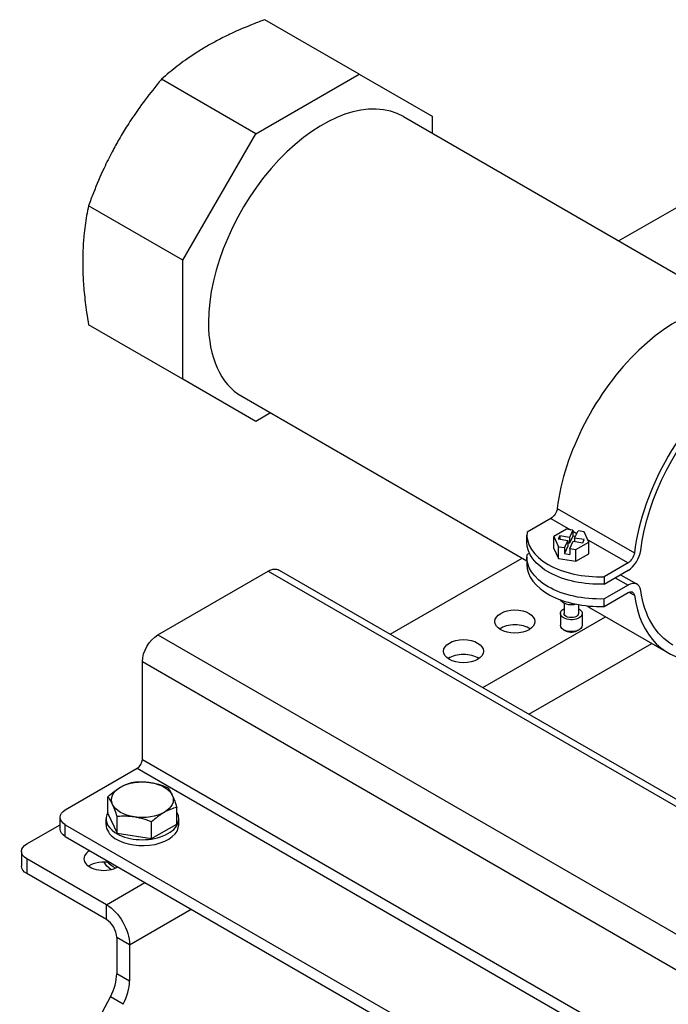
# Model space of a CAD drawing. Extents: x 0 to 594, y 0 to 420.
# Drawn here: x 410 to 436, y 95 to 134 of the extents above; entities that cross this region are included whole.
import ezdxf

# ---------------------------------------------------------------- set-up
doc = ezdxf.new("R2010")
doc.units = 0
doc.layers.add('1', color=3, linetype='CONTINUOUS')

# ---------------------------------------------------------------- blocks, each defined once
blk = doc.blocks.new('D', base_point=(-137.664, -602.691))
at = {"layer": '1', "color": 0, "linetype": 'CONTINUOUS'}
for p, q in [((423.429, 131.523), (419.722, 133.663)), ((419.37, 129.179), (415.663, 131.319)), ((419.37, 129.179), (423.429, 131.523)), ((423.429, 131.523), (426.298, 129.866)), ((425.17, 129.849), (438.005, 122.439)), ((426.298, 129.866), (426.298, 129.198)), ((416.5, 124.208), (419.37, 129.179)), ((433.635, 124.962), (437.666, 127.289)), ((416.5, 124.208), (412.793, 126.348)), ((416.5, 119.522), (416.5, 124.208)), ((416.5, 119.522), (412.793, 121.662)), ((419.37, 117.865), (416.5, 119.522)), ((418.82, 118.85), (430.028, 112.38)), ((419.948, 118.199), (419.37, 117.865)), ((431.222, 114.44), (434.253, 112.69)), ((430.973, 114.048), (430.033, 113.506)), ((430.973, 114.048), (431.746, 113.602)), ((431.589, 113.626), (431.084, 113.335)), ((431.83, 113.589), (431.589, 113.626)), ((431.83, 113.589), (431.698, 113.304)), ((431.83, 113.589), (431.83, 113.355)), ((431.83, 113.553), (431.992, 113.46)), ((431.905, 113.272), (432.037, 113.557)), ((432.279, 113.519), (432.037, 113.557)), ((432.463, 113.121), (432.279, 113.519)), ((430.028, 113.111), (430.028, 113.403)), ((431.084, 112.868), (431.084, 113.335)), ((431.084, 113.335), (431.268, 112.936)), ((431.318, 113.362), (431.263, 113.243)), ((431.263, 113.243), (431.642, 113.184)), ((431.698, 113.304), (431.318, 113.362)), ((431.318, 113.362), (431.318, 113.234)), ((431.642, 113.184), (431.51, 112.899)), ((431.642, 113.184), (431.642, 112.951)), ((431.698, 113.07), (431.642, 113.079)), ((431.83, 113.355), (431.698, 113.07)), ((431.698, 113.304), (431.698, 113.07)), ((431.717, 112.867), (431.849, 113.152)), ((431.936, 113.339), (431.83, 113.355)), ((431.849, 113.152), (432.229, 113.093)), ((432.284, 113.213), (431.905, 113.272)), ((431.905, 113.272), (431.905, 113.143)), ((431.958, 112.829), (432.463, 113.121)), ((432.229, 113.093), (432.284, 113.213)), ((432.421, 113.212), (434.003, 112.299)), ((432.463, 112.654), (432.463, 113.121)), ((431.084, 112.868), (431.268, 112.47)), ((431.268, 112.47), (431.268, 112.936)), ((431.268, 112.936), (431.51, 112.899)), ((431.642, 112.951), (431.51, 112.666)), ((431.51, 112.899), (431.51, 112.666)), ((431.717, 112.867), (431.958, 112.829)), ((431.717, 112.867), (431.717, 112.634)), ((431.958, 112.363), (431.958, 112.829)), ((424.655, 109.497), (429.838, 112.489)), ((430.028, 112.528), (430.028, 112.236)), ((430.125, 112.684), (430.033, 112.631)), ((431.268, 112.47), (431.958, 112.363)), ((431.51, 112.666), (431.717, 112.634)), ((431.958, 112.363), (432.463, 112.654)), ((434.003, 112.299), (433.064, 111.756)), ((415.515, 109.469), (419.858, 111.977)), ((419.858, 111.977), (436.711, 102.247)), ((420.287, 112.019), (436.711, 102.537)), ((433.064, 111.465), (434.003, 112.007)), ((433.064, 111.756), (433.064, 111.465)), ((433.498, 111.716), (434.003, 111.424)), ((433.707, 111.836), (434.36, 111.459)), ((434.003, 111.424), (433.064, 110.882)), ((434.041, 111.151), (434.253, 111.029)), ((433.064, 110.59), (434.003, 111.132)), ((433.064, 110.59), (433.064, 110.882)), ((431.488, 110.711), (431.488, 110.312)), ((432.059, 110.657), (432.059, 110.312)), ((432.556, 110.507), (435.587, 108.758)), ((428.292, 107.397), (433.117, 110.184)), ((431.345, 110.312), (431.345, 109.845)), ((432.202, 110.312), (432.202, 109.845)), ((431.47, 109.67), (431.571, 109.612)), ((432.077, 109.67), (431.976, 109.612)), ((415.515, 109.469), (478.649, 73.018)), ((430.11, 106.348), (434.936, 109.134)), ((414.909, 104.57), (414.909, 108.419)), ((414.909, 108.419), (478.043, 71.968)), ((414.909, 104.57), (478.043, 68.119)), ((411.878, 102.587), (414.707, 104.22)), ((414.707, 104.22), (477.841, 67.769)), ((413.554, 102.446), (413.554, 103.104)), ((416.263, 102.027), (416.263, 102.685)), ((411.669, 101.829), (411.669, 102.295)), ((413.48, 102.004), (413.48, 102.237)), ((413.554, 102.446), (413.917, 101.665)), ((413.917, 101.665), (413.917, 102.322)), ((416.337, 102.004), (416.337, 102.237)), ((410.363, 101.245), (411.669, 101.999)), ((411.878, 101.537), (411.878, 102.004)), ((411.878, 102.004), (474.002, 66.136)), ((415.271, 101.455), (415.271, 102.113)), ((415.271, 101.455), (416.263, 102.027)), ((411.878, 101.537), (474.002, 65.67)), ((413.917, 101.665), (415.271, 101.455)), ((410.154, 100.954), (410.154, 100.371)), ((413.494, 98.854), (410.363, 100.662)), ((410.363, 100.662), (410.363, 100.079)), ((413.494, 98.271), (410.363, 100.079)), ((413.494, 98.854), (415.01, 99.729)), ((413.494, 98.271), (413.494, 98.854)), ((414.403, 97.28), (416.828, 98.679)), ((413.898, 97.571), (413.898, 96.143)), ((414.403, 97.28), (413.898, 97.571)), ((414.403, 97.28), (414.403, 95.852)), ((414.403, 95.852), (413.898, 96.143)), ((410.613, 89.472), (413.648, 95.231)), ((414.154, 94.939), (413.648, 95.231))]:
    blk.add_line(p, q, dxfattribs=at)
for centre, major_axis, start_param, end_param in [((421.995, 124.35), (3.175, 5.499), 0, 2.356194), ((435.91, 116.316), (3.354, 5.809), 0, 2.203939), ((421.995, 124.35), (3.175, 5.499), 2.356194, 3.141593), ((438.941, 114.566), (3.354, 5.809), 5.955382, 8.487124), ((432.885, 113.403), (-2.857, 0), 6.220521, 7.916646), ((434.003, 112.59), (0.357, 0.619), 3.926991, 5.345531), ((432.885, 112.236), (-2.857, 0), 0, 1.63346), ((434.003, 110.841), (0.357, 0.619), 5.650043, 7.068583), ((438.941, 114.566), (3.354, 5.809), 2.50845, 3.469396), ((435.91, 116.316), (3.354, 5.809), 3.091599, 3.141593), ((429.556, 109.41), (-0.786, 0), 3.839772, 5.585006), ((427.535, 108.244), (-0.786, 0), 3.839772, 5.585006), ((414.707, 104.453), (0.143, 0.247), 3.926991, 5.497787), ((414.909, 102.237), (-1.429, 0), 5.959444, 6.995125), ((414.909, 102.237), (-1.429, 0), 0.711939, 3.465334), ((414.909, 102.004), (-1.429, 0), 0, 0.711939), ((414.909, 102.004), (-1.429, 0), 0.711939, 3.141593), ((413.393, 100.662), (-0.786, 0), 5.497787, 8.63938), ((413.393, 100.079), (-0.786, 0), 4.356691, 5.585006), ((413.494, 97.805), (0.286, -0.495), 0.785398, 2.356194), ((412.888, 95.56), (0.714, 1.237), 4.778957, 5.497787), ((413.393, 95.268), (0.714, 1.237), 4.778957, 5.497787)]:
    blk.add_ellipse(centre, major_axis=major_axis, ratio=0.57735, start_param=start_param, end_param=end_param, dxfattribs=at)
at = {"layer": '1', "color": 0, "linetype": 'CONTINUOUS', "extrusion": (0, 0, -1)}
for centre, major_axis, start_param, end_param in [((438.941, 114.566), (-3.175, -5.499), 0.937654, 3.141593), ((430.973, 114.34), (-0.179, -0.309), 4.079247, 5.497787), ((432.885, 113.111), (2.857, 0), 1.508132, 3.141593), ((434.003, 112.59), (-0.179, -0.309), 4.079247, 5.497787), ((432.885, 112.528), (2.857, 0), 1.508132, 3.204257), ((419.858, 111.277), (-0.429, -0.742), 2.356194, 3.141593), ((434.003, 110.841), (-0.179, -0.309), 2.356194, 3.774735), ((438.941, 114.566), (-3.175, -5.499), 0, 0.633142), ((431.773, 110.895), (0.429, 0), 1.102381, 2.931423), ((431.773, 110.312), (0.429, 0), 5.442117, 9.686577), ((431.773, 110.312), (0.429, 0), 3.403392, 3.982661), ((431.773, 110.312), (0.286, 0), 0, 3.141593), ((431.773, 109.845), (0.429, 0), 0, 3.141593), ((431.773, 109.729), (0.286, 0), 0.55899, 2.356194), ((415.515, 108.769), (-0.429, -0.742), 0.785398, 2.356194), ((414.909, 102.983), (1.214, 0), 2.879793, 3.926991), ((414.909, 102.983), (1.214, 0), 3.926991, 4.974188), ((414.909, 102.983), (1.214, 0), 4.974188, 6.021386), ((414.909, 102.983), (1.214, 0), 6.021386, 7.068583), ((414.909, 102.983), (1.214, 0), 1.832596, 2.879793), ((412.383, 102.295), (0.714, 0), 2.356194, 3.926991), ((414.909, 102.983), (1.214, 0), 0.785398, 1.832596), ((412.383, 101.829), (0.714, 0), 2.356194, 3.141593), ((410.868, 100.954), (0.714, 0), 2.356194, 3.926991), ((410.868, 100.371), (0.714, 0), 2.356194, 3.141593), ((414.909, 100.779), (1.557, 0), 2.494447, 2.864036), ((414.909, 100.954), (1.557, 0), 2.316987, 2.643894), ((413.494, 97.805), (-0.643, 1.113), 0.785398, 2.356194)]:
    blk.add_ellipse(centre, major_axis=major_axis, ratio=0.57735, start_param=start_param, end_param=end_param, dxfattribs=at)
at = {"layer": '1', "color": 0, "linetype": 'CONTINUOUS'}
for centre in [(429.556, 109.994), (427.535, 108.827)]:
    blk.add_ellipse(centre, major_axis=(-0.786, 0), ratio=0.57735, dxfattribs=at)
for points, knots in [([(419.722, 133.663), (419.569, 133.606), (419.123, 133.436), (418.501, 133.169), (417.905, 132.874), (417.594, 132.703), (417.46, 132.625)], [0, 0, 0, 0, 3.805746, 11.234638, 16.271762, 20.261973, 20.261973, 20.261973, 20.261973]), ([(417.46, 132.625), (417.325, 132.548), (417.029, 132.368), (416.518, 132.024), (416.056, 131.665), (415.761, 131.407), (415.663, 131.319)], [0, 0, 0, 0, 3.990211, 9.027335, 16.456227, 20.261973, 20.261973, 20.261973, 20.261973]), ([(415.663, 131.319), (415.544, 131.179), (415.227, 130.792), (414.772, 130.189), (414.338, 129.542), (414.099, 129.148), (413.995, 128.968)], [0, 0, 0, 0, 3.89519, 10.582318, 15.906654, 20.26197, 20.26197, 20.26197, 20.26197]), ([(413.995, 128.968), (413.9, 128.804), (413.693, 128.427), (413.344, 127.726), (413.041, 127.015), (412.854, 126.518), (412.793, 126.348)], [0, 0, 0, 0, 3.990211, 9.027335, 16.456227, 20.261973, 20.261973, 20.261973, 20.261973]), ([(412.793, 126.348), (412.766, 126.22), (412.69, 125.835), (412.61, 125.255), (412.568, 124.642), (412.56, 124.295), (412.56, 124.14)], [0, 0, 0, 0, 3.805746, 11.234638, 16.271762, 20.261973, 20.261973, 20.261973, 20.261973]), ([(412.56, 124.14), (412.56, 123.97), (412.569, 123.576), (412.616, 122.915), (412.696, 122.256), (412.765, 121.826), (412.793, 121.662)], [0, 0, 0, 0, 4.355316, 10.012466, 16.36678, 20.26197, 20.26197, 20.26197, 20.26197]), ([(413.554, 103.104), (413.637, 103.18), (413.765, 103.288), (413.931, 103.407), (414.013, 103.458), (414.05, 103.479)], [0, 0, 0, 0, 2.564137, 3.877629, 4.982644, 4.982644, 4.982644, 4.982644]), ([(414.05, 103.479), (414.087, 103.501), (414.169, 103.544), (414.335, 103.618), (414.463, 103.657), (414.546, 103.677)], [0, 0, 0, 0, 1.105014, 2.418507, 4.982644, 4.982644, 4.982644, 4.982644]), ([(414.546, 103.677), (414.659, 103.687), (414.833, 103.695), (415.061, 103.682), (415.172, 103.668), (415.223, 103.661)], [0, 0, 0, 0, 2.564137, 3.88087, 4.982644, 4.982644, 4.982644, 4.982644]), ([(415.223, 103.661), (415.283, 103.651), (415.404, 103.628), (415.631, 103.568), (415.795, 103.509), (415.9, 103.467)], [0, 0, 0, 0, 1.315123, 2.61284, 4.982639, 4.982639, 4.982639, 4.982639]), ([(415.9, 103.467), (415.93, 103.43), (415.977, 103.364), (416.038, 103.255), (416.068, 103.194), (416.081, 103.165)], [0, 0, 0, 0, 2.564137, 3.88087, 4.982644, 4.982644, 4.982644, 4.982644]), ([(413.736, 102.802), (413.719, 102.837), (413.687, 102.902), (413.626, 103.008), (413.582, 103.07), (413.554, 103.104)], [0, 0, 0, 0, 1.315123, 2.61284, 4.982639, 4.982639, 4.982639, 4.982639]), ([(416.081, 103.165), (416.098, 103.13), (416.13, 103.056), (416.191, 102.9), (416.235, 102.771), (416.263, 102.685)], [0, 0, 0, 0, 1.315123, 2.61284, 4.982639, 4.982639, 4.982639, 4.982639]), ([(413.917, 102.322), (413.887, 102.415), (413.84, 102.551), (413.779, 102.705), (413.749, 102.773), (413.736, 102.802)], [0, 0, 0, 0, 2.564137, 3.88087, 4.982644, 4.982644, 4.982644, 4.982644]), ([(416.263, 102.685), (416.18, 102.665), (416.052, 102.626), (415.886, 102.553), (415.804, 102.509), (415.767, 102.488)], [0, 0, 0, 0, 2.564137, 3.88087, 4.982644, 4.982644, 4.982644, 4.982644]), ([(414.594, 102.306), (414.544, 102.314), (414.432, 102.328), (414.205, 102.34), (414.03, 102.333), (413.917, 102.322)], [0, 0, 0, 0, 1.101774, 2.418507, 4.982644, 4.982644, 4.982644, 4.982644]), ([(415.271, 102.113), (415.16, 102.158), (414.988, 102.218), (414.76, 102.277), (414.647, 102.298), (414.594, 102.306)], [0, 0, 0, 0, 2.532786, 3.829013, 4.982639, 4.982639, 4.982639, 4.982639]), ([(415.767, 102.488), (415.723, 102.462), (415.635, 102.407), (415.468, 102.285), (415.348, 102.183), (415.271, 102.113)], [0, 0, 0, 0, 1.315123, 2.61284, 4.982639, 4.982639, 4.982639, 4.982639])]:
    blk.add_open_spline(points, degree=3, knots=knots, dxfattribs=at)

msp = doc.modelspace()

# ---------------------------------------------------------------- block references
at = {"layer": '1', "color": 3, "linetype": 'CONTINUOUS'}
msp.add_blockref('D', (-137.664, -602.691), dxfattribs=at)

doc.saveas('drawing.dxf')
